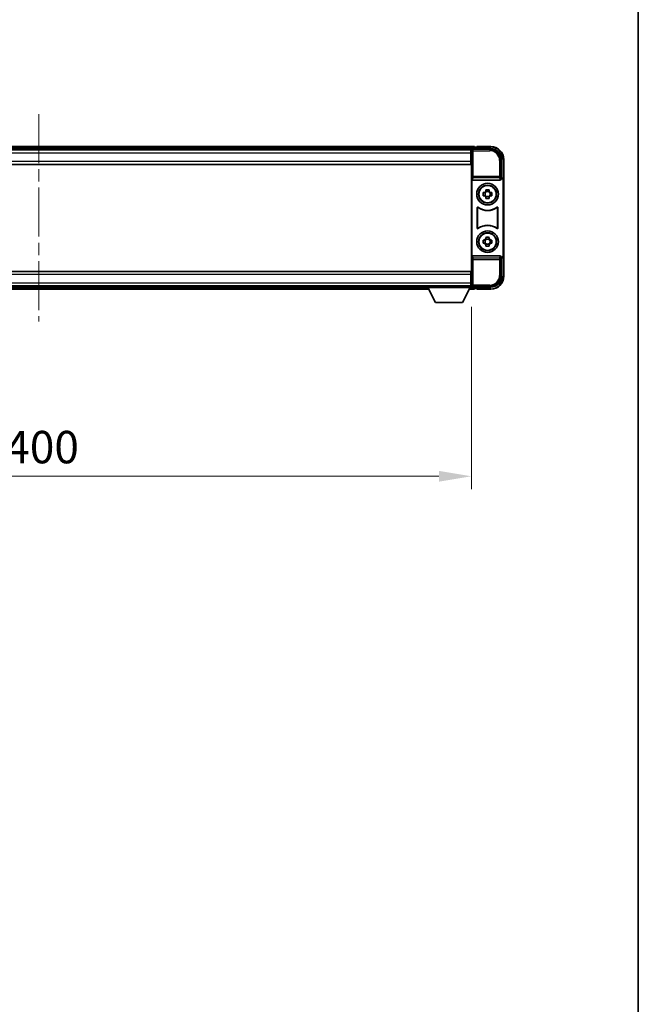
# Model space of a CAD drawing. Units: millimetres. Extents: x 0 to 12386, y 0 to 1686.
# Drawn here: x 3634 to 3920, y 456 to 911 of the extents above; entities that cross this region are included whole.
import ezdxf

# ---------------------------------------------------------------- set-up
doc = ezdxf.new("R2010")
doc.units = ezdxf.units.MM
doc.header["$LTSCALE"] = 4
doc.linetypes.add('CHAIN', pattern=[0.3543, 0.2362, -0.0295, 0.0591, -0.0295])
doc.layers.get('Defpoints').update_dxf_attribs({"lineweight": 25})
for name, color, linetype, lineweight in [('Border (ISO)', 7, 'Continuous', 35), ('Centerline (ISO)', 131, 'Continuous', 18), ('Dimension (ISO)', 7, 'Continuous', 18), ('Visible (ISO)', 7, 'Continuous', 35), ('Visible Narrow (ISO)', 7, 'Continuous', 25)]:
    doc.layers.add(name, color=color, linetype=linetype, lineweight=lineweight)
doc.styles.add('Note Text (TK)', font='txt')
doc.dimstyles.new('Default - Method 1b (TK)', dxfattribs={"dimscale": 4, "dimtxt": 2.5, "dimasz": 2.5, "dimexe": 1, "dimexo": 1.5, "dimgap": 1, "dimtad": 1, "dimtoh": 1, "dimrnd": 1e-08, "dimdsep": 46, "dimtxsty": 'Note Text (TK)', "dimcen": 0.09, "dimdle": 5, "dimclrd": 100, "dimclre": 100, "dimclrt": 7, "dimadec": 1, "dimazin": 1, "dimtfac": 1, "dimtmove": 0, "dimatfit": 3, "dimfxl": 0, "dimtolj": 1, "dimlwd": -1, "dimlwe": -1, "dimarcsym": 0})

# ---------------------------------------------------------------- blocks, each defined once
blk = doc.blocks.new('図面枠 tk図枠')
at = {"layer": 'Border (ISO)'}
blk.add_line((405.5, 289), (405.5, 8), dxfattribs=at)
blk = doc.blocks.new('*D77')
at = {"layer": 'Defpoints', "color": 0, "transparency": 16777216}
for p in [(3442.76, 787.15), (3842.76, 787.15), (3842.76, 699.82)]:
    blk.add_point(p, dxfattribs=at)
at = {"layer": 'Dimension (ISO)', "color": 100, "transparency": 16777216}
for p, q in [((3442.76, 778.15), (3442.76, 693.82)), ((3842.76, 778.15), (3842.76, 693.82)), ((3457.76, 699.82), (3827.76, 699.82))]:
    blk.add_line(p, q, dxfattribs=at)
for points in [[(3457.76, 702.32), (3457.76, 697.32), (3442.76, 699.82)], [(3827.76, 702.32), (3827.76, 697.32), (3842.76, 699.82)]]:
    blk.add_solid(points, dxfattribs=at)
at = {"layer": 'Dimension (ISO)', "color": 7, "transparency": 16777216, "insert": (3627.16, 713.32), "char_height": 15, "attachment_point": 4, "style": 'Note Text (TK)'}
blk.add_mtext('\\A1;400', dxfattribs=at)

msp = doc.modelspace()

# ---------------------------------------------------------------- linework, layer by layer
at = {"layer": 'Centerline (ISO)', "linetype": 'CHAIN', "ltscale": 23.990969}
msp.add_line((3642.7609, 867.3546), (3642.7609, 771.3546), dxfattribs=at)
at = {"layer": 'Visible (ISO)'}
for p, q in [((3844.2609, 852.3546), (3441.2609, 852.3546)), ((3844.2609, 852.3546), (3844.2609, 852.0546)), ((3844.2609, 851.6046), (3844.2609, 852.0546)), ((3845.2609, 852.0546), (3844.5109, 852.0546)), ((3845.2609, 852.1046), (3845.2609, 852.3546)), ((3851.7609, 852.3546), (3845.2609, 852.3546)), ((3845.2609, 852.1046), (3845.2609, 852.0546)), ((3842.8277, 851.1046), (3442.6941, 851.1046)), ((3842.5109, 850.8546), (3443.0109, 850.8546)), ((3842.7609, 850.8546), (3842.5109, 850.8546)), ((3842.5109, 850.8546), (3842.5109, 849.3546)), ((3842.5109, 849.8546), (3842.7609, 849.8546)), ((3842.5109, 845.6046), (3842.5109, 849.3546)), ((3842.7609, 845.2672), (3842.7609, 850.8549)), ((3843.2606, 851.3546), (3851.764, 851.3546)), ((3844.2609, 851.3546), (3844.2609, 851.8046)), ((3842.5109, 844.1046), (3443.0109, 844.1046)), ((3842.7609, 847.2546), (3842.5109, 847.2546)), ((3842.5109, 845.6046), (3842.5109, 844.1046)), ((3842.7609, 793.4419), (3842.7609, 845.2672)), ((3856.7609, 846.3576), (3856.7609, 837.8546)), ((3857.7609, 836.8552), (3857.7609, 846.3546)), ((3843.0228, 837.3662), (3843.0228, 801.3429)), ((3843.5188, 836.8546), (3856.003, 836.8546)), ((3856.7609, 837.8546), (3856.499, 837.5926)), ((3856.499, 837.5926), (3856.4996, 837.5926)), ((3856.499, 837.3662), (3856.499, 837.5926)), ((3856.7609, 837.8546), (3856.7615, 837.8546)), ((3857.499, 836.5933), (3857.499, 802.1158)), ((3857.7609, 836.8552), (3857.7609, 801.8539)), ((3848.2502, 831.0712), (3848.8691, 831.0712)), ((3848.8691, 829.6379), (3848.2502, 829.6379)), ((3849.1041, 831.0712), (3849.1041, 829.6379)), ((3849.5442, 831.7463), (3849.5442, 832.3652)), ((3850.9776, 831.5113), (3849.5442, 831.5113)), ((3849.5442, 829.1978), (3850.9776, 829.1978)), ((3850.9776, 832.3652), (3850.9776, 831.7463)), ((3851.4177, 831.0712), (3851.4177, 829.6379)), ((3851.6527, 831.0712), (3852.2716, 831.0712)), ((3852.2716, 829.6379), (3851.6527, 829.6379)), ((3849.5442, 828.3439), (3849.5442, 828.9628)), ((3850.9776, 828.9628), (3850.9776, 828.3439)), ((3845.5228, 814.5751), (3845.5228, 824.134)), ((3845.6101, 823.9646), (3845.6101, 814.7445)), ((3854.9117, 814.7445), (3854.9117, 823.9646)), ((3854.999, 824.134), (3854.999, 814.5751)), ((3848.2502, 809.0712), (3848.8691, 809.0712)), ((3848.8691, 807.6379), (3848.2502, 807.6379)), ((3849.1041, 809.0712), (3849.1041, 807.6379)), ((3849.5442, 809.7463), (3849.5442, 810.3652)), ((3850.9776, 809.5113), (3849.5442, 809.5113)), ((3849.5442, 807.1978), (3850.9776, 807.1978)), ((3849.5442, 806.3439), (3849.5442, 806.9628)), ((3850.9776, 810.3652), (3850.9776, 809.7463)), ((3850.9776, 806.9628), (3850.9776, 806.3439)), ((3851.4177, 809.0712), (3851.4177, 807.6379)), ((3851.6527, 809.0712), (3852.2716, 809.0712)), ((3852.2716, 807.6379), (3851.6527, 807.6379)), ((3856.003, 801.8546), (3843.5188, 801.8546)), ((3857.7609, 792.3546), (3857.7609, 801.8539)), ((3856.499, 801.1165), (3856.499, 801.3429)), ((3856.4996, 801.1165), (3856.499, 801.1165)), ((3856.7609, 800.8546), (3856.499, 801.1165)), ((3856.7615, 800.8546), (3856.7609, 800.8546)), ((3856.7609, 800.8546), (3856.7609, 792.3515)), ((3443.0109, 794.6046), (3842.5109, 794.6046)), ((3842.5109, 794.6046), (3842.5109, 793.1046)), ((3842.5109, 789.3546), (3842.5109, 793.1046)), ((3842.7609, 787.8542), (3842.7609, 793.4419)), ((3842.5109, 791.4546), (3842.7609, 791.4546)), ((3842.5109, 789.3546), (3842.5109, 787.8546)), ((3842.7609, 788.8546), (3842.5109, 788.8546)), ((3443.0109, 787.8546), (3842.5109, 787.8546)), ((3462.4493, 786.3546), (3823.0725, 786.3546)), ((3463.3609, 787.6046), (3822.1609, 787.6046)), ((3822.1609, 787.8546), (3822.1609, 787.1546)), ((3822.1609, 787.8546), (3842.7609, 787.8546)), ((3822.1609, 787.1546), (3842.7609, 787.1546)), ((3826.2109, 780.2546), (3822.6609, 787.1546)), ((3838.7109, 780.2546), (3842.2609, 787.1546)), ((3841.8493, 786.3546), (3844.2609, 786.3546)), ((3842.5109, 787.8546), (3842.7609, 787.8546)), ((3842.7609, 787.8546), (3842.7609, 787.1546)), ((3842.7609, 787.6046), (3842.8277, 787.6046)), ((3851.764, 787.3546), (3843.2606, 787.3546)), ((3844.2609, 786.9046), (3844.2609, 787.3546)), ((3844.2609, 786.6546), (3844.2609, 787.1046)), ((3844.2609, 786.6546), (3844.2609, 786.3546)), ((3844.5109, 786.6546), (3845.2609, 786.6546)), ((3845.2609, 786.6546), (3845.2609, 786.6046)), ((3845.2609, 786.3546), (3845.2609, 786.6046)), ((3845.2609, 786.3546), (3851.7609, 786.3546)), ((3826.2109, 780.2546), (3838.7109, 780.2546))]:
    msp.add_line(p, q, dxfattribs=at)
for centre, radius in [((3850.2609, 830.3546), 5), ((3850.2609, 830.3546), 4.15), ((3850.2609, 830.3546), 4.0013), ((3850.2609, 808.3546), 5), ((3850.2609, 808.3546), 4.15), ((3850.2609, 808.3546), 4.0013)]:
    msp.add_circle(centre, radius, dxfattribs=at)
for centre, radius, start, end in [((3844.5109, 851.8046), 0.25, 90, 180), ((3851.7609, 846.3546), 6, 0, 90), ((3850.2609, 830.3546), 1.5655, 117.245031, 152.754969), ((3850.2609, 830.3546), 1.5655, 207.245031, 242.754969), ((3850.2609, 830.3546), 1.5655, 27.245031, 62.754969), ((3850.2609, 830.3546), 1.5655, 297.245031, 332.754969), ((3850.2609, 830.3546), 7.5, 233.887744, 306.112256), ((3850.2609, 830.3546), 7.5873, 235.141173, 304.858827), ((3850.2609, 808.3546), 7.5, 53.887744, 126.112256), ((3850.2609, 808.3546), 7.5873, 55.141173, 124.858827), ((3850.2609, 808.3546), 1.5655, 117.245031, 152.754969), ((3850.2609, 808.3546), 1.5655, 207.245031, 242.754969), ((3850.2609, 808.3546), 1.5655, 27.245031, 62.754969), ((3850.2609, 808.3546), 1.5655, 297.245031, 332.754969), ((3851.7609, 792.3546), 6, 270, 0), ((3844.5109, 786.9046), 0.25, 180, 270)]:
    msp.add_arc(centre, radius, start, end, dxfattribs=at)
for centre, major_axis, ratio, start_param, end_param in [((3843.2612, 850.8542), (-0.354, 0.354), 0.99878277, 5.49839613, 7.06797448), ((3851.7579, 846.3515), (3.5398, 3.5398), 0.99878277, 5.49839613, 7.06797448), ((3843.5231, 837.3707), (-0.0697, -0.5117), 0.96815944, 4.8522561, 6.41439087), ((3855.9987, 837.3707), (0.0697, -0.5117), 0.96815944, 6.15197975, 7.71411451), ((3856.4984, 836.592), (0.708, 0.708), 0.99878277, 5.49839613, 7.06797448), ((3856.7603, 836.8539), (0.708, 0.708), 0.99878277, 5.49839613, 7.06797448), ((3843.5231, 801.3384), (-0.0697, 0.5117), 0.96815944, 6.15197975, 7.71411451), ((3855.9987, 801.3384), (0.0697, 0.5117), 0.96815944, 4.8522561, 6.41439087), ((3856.4984, 802.1171), (0.708, -0.708), 0.99878277, 5.49839613, 7.06797448), ((3856.7603, 801.8552), (0.708, -0.708), 0.99878277, 5.49839613, 7.06797448), ((3851.7579, 792.3576), (3.5398, -3.5398), 0.99878277, 5.49839613, 7.06797448), ((3843.2612, 787.8549), (-0.354, -0.354), 0.99878277, 5.49839613, 7.06797448)]:
    msp.add_ellipse(centre, major_axis=major_axis, ratio=ratio, start_param=start_param, end_param=end_param, dxfattribs=at)
for points, knots in [([(3848.2502, 829.6379), (3848.2429, 829.8847), (3848.2395, 830.1282), (3848.2395, 830.5809), (3848.2429, 830.8244), (3848.2502, 831.0712)], [4.331071921, 4.331071921, 4.331071921, 4.331071921, 4.398975087, 4.398975087, 4.466878254, 4.466878254, 4.466878254, 4.466878254]), ([(3849.5442, 832.3652), (3849.791, 832.3725), (3850.0346, 832.3759), (3850.4873, 832.3759), (3850.7308, 832.3725), (3850.9776, 832.3652)], [4.331071921, 4.331071921, 4.331071921, 4.331071921, 4.398975087, 4.398975087, 4.466878254, 4.466878254, 4.466878254, 4.466878254]), ([(3852.2716, 831.0712), (3852.2789, 830.8244), (3852.2823, 830.5809), (3852.2823, 830.1282), (3852.2789, 829.8847), (3852.2716, 829.6379)], [4.331071921, 4.331071921, 4.331071921, 4.331071921, 4.398975087, 4.398975087, 4.466878254, 4.466878254, 4.466878254, 4.466878254]), ([(3850.9776, 828.3439), (3850.7308, 828.3366), (3850.4873, 828.3332), (3850.0346, 828.3332), (3849.791, 828.3366), (3849.5442, 828.3439)], [4.331071921, 4.331071921, 4.331071921, 4.331071921, 4.398975087, 4.398975087, 4.466878254, 4.466878254, 4.466878254, 4.466878254]), ([(3845.8406, 824.2956), (3845.8196, 824.3109), (3845.7957, 824.322), (3845.7451, 824.3345), (3845.7188, 824.3357), (3845.6673, 824.328), (3845.6426, 824.3191), (3845.5979, 824.2924), (3845.5784, 824.2748), (3845.5499, 824.2368), (3845.5399, 824.2177), (3845.5263, 824.1769), (3845.5228, 824.1555), (3845.5228, 824.134)], [0, 0, 0, 0, 0.0078199922, 0.0078199922, 0.0156337436, 0.0156337436, 0.0234424956, 0.0234424956, 0.031250375, 0.031250375, 0.0376977954, 0.0376977954, 0.0441465642, 0.0441465642, 0.0441465642, 0.0441465642]), ([(3845.9244, 824.1287), (3845.903, 824.1436), (3845.8789, 824.1542), (3845.828, 824.1655), (3845.8017, 824.1661), (3845.7504, 824.1573), (3845.7259, 824.1479), (3845.6818, 824.1203), (3845.6626, 824.1023), (3845.6354, 824.0642), (3845.626, 824.0456), (3845.6133, 824.006), (3845.6101, 823.9854), (3845.6101, 823.9646)], [0, 0, 0, 0, 0.0078195423, 0.0078195423, 0.0156330881, 0.0156330881, 0.0234419233, 0.0234419233, 0.0312500533, 0.0312500533, 0.037477372, 0.037477372, 0.043705905, 0.043705905, 0.043705905, 0.043705905]), ([(3854.9117, 823.9646), (3854.9117, 823.9907), (3854.9066, 824.0165), (3854.8868, 824.0647), (3854.8723, 824.0866), (3854.8358, 824.1237), (3854.814, 824.1385), (3854.7661, 824.1589), (3854.7404, 824.1643), (3854.6936, 824.1649), (3854.673, 824.1619), (3854.6333, 824.1497), (3854.6145, 824.1406), (3854.5975, 824.1287)], [0, 0, 0, 0, 0.0078195138, 0.0078195138, 0.0156330182, 0.0156330182, 0.0234418051, 0.0234418051, 0.0312498868, 0.0312498868, 0.0374773106, 0.0374773106, 0.0437059044, 0.0437059044, 0.0437059044, 0.0437059044]), ([(3854.999, 824.134), (3854.999, 824.1601), (3854.9939, 824.1859), (3854.9741, 824.2341), (3854.9596, 824.256), (3854.923, 824.2931), (3854.9013, 824.3079), (3854.8534, 824.3283), (3854.8277, 824.3337), (3854.7802, 824.3343), (3854.7588, 824.3311), (3854.7178, 824.318), (3854.6985, 824.3082), (3854.6812, 824.2956)], [0, 0, 0, 0, 0.0078199624, 0.0078199624, 0.0156336702, 0.0156336702, 0.023442371, 0.023442371, 0.0312501992, 0.0312501992, 0.0376977324, 0.0376977324, 0.0441465637, 0.0441465637, 0.0441465637, 0.0441465637]), ([(3845.5228, 814.5751), (3845.5228, 814.549), (3845.5279, 814.5232), (3845.5477, 814.475), (3845.5622, 814.4531), (3845.5988, 814.416), (3845.6205, 814.4012), (3845.6684, 814.3808), (3845.6941, 814.3754), (3845.7416, 814.3748), (3845.763, 814.378), (3845.804, 814.3911), (3845.8233, 814.4009), (3845.8406, 814.4135)], [0, 0, 0, 0, 0.0078199624, 0.0078199624, 0.0156336701, 0.0156336701, 0.023442371, 0.023442371, 0.0312501991, 0.0312501991, 0.0376977323, 0.0376977323, 0.0441465637, 0.0441465637, 0.0441465637, 0.0441465637]), ([(3845.6101, 814.7445), (3845.6101, 814.7184), (3845.6152, 814.6926), (3845.635, 814.6444), (3845.6495, 814.6225), (3845.6861, 814.5854), (3845.7078, 814.5706), (3845.7557, 814.5502), (3845.7814, 814.5448), (3845.8282, 814.5442), (3845.8488, 814.5472), (3845.8885, 814.5594), (3845.9073, 814.5685), (3845.9244, 814.5804)], [0, 0, 0, 0, 0.0078195138, 0.0078195138, 0.0156330182, 0.0156330182, 0.0234418051, 0.0234418051, 0.0312498868, 0.0312498868, 0.0374773106, 0.0374773106, 0.0437059044, 0.0437059044, 0.0437059044, 0.0437059044]), ([(3854.5975, 814.5804), (3854.6189, 814.5655), (3854.6429, 814.5549), (3854.6938, 814.5436), (3854.7201, 814.543), (3854.7714, 814.5518), (3854.796, 814.5612), (3854.8401, 814.5888), (3854.8592, 814.6068), (3854.8864, 814.6449), (3854.8958, 814.6635), (3854.9085, 814.7031), (3854.9117, 814.7237), (3854.9117, 814.7445)], [0, 0, 0, 0, 0.0078195423, 0.0078195423, 0.0156330881, 0.0156330881, 0.0234419233, 0.0234419233, 0.0312500533, 0.0312500533, 0.037477372, 0.037477372, 0.043705905, 0.043705905, 0.043705905, 0.043705905]), ([(3854.6812, 814.4135), (3854.7022, 814.3982), (3854.7261, 814.3871), (3854.7767, 814.3746), (3854.803, 814.3734), (3854.8545, 814.3811), (3854.8792, 814.39), (3854.9239, 814.4167), (3854.9434, 814.4343), (3854.9719, 814.4723), (3854.982, 814.4914), (3854.9955, 814.5322), (3854.999, 814.5536), (3854.999, 814.5751)], [0, 0, 0, 0, 0.0078199922, 0.0078199922, 0.0156337436, 0.0156337436, 0.0234424956, 0.0234424956, 0.031250375, 0.031250375, 0.0376977954, 0.0376977954, 0.0441465642, 0.0441465642, 0.0441465642, 0.0441465642]), ([(3848.2502, 807.6379), (3848.2429, 807.8847), (3848.2395, 808.1282), (3848.2395, 808.5809), (3848.2429, 808.8244), (3848.2502, 809.0712)], [4.331071921, 4.331071921, 4.331071921, 4.331071921, 4.398975087, 4.398975087, 4.466878254, 4.466878254, 4.466878254, 4.466878254]), ([(3849.5442, 810.3652), (3849.791, 810.3725), (3850.0346, 810.3759), (3850.4873, 810.3759), (3850.7308, 810.3725), (3850.9776, 810.3652)], [4.331071921, 4.331071921, 4.331071921, 4.331071921, 4.398975087, 4.398975087, 4.466878254, 4.466878254, 4.466878254, 4.466878254]), ([(3850.9776, 806.3439), (3850.7308, 806.3366), (3850.4873, 806.3332), (3850.0346, 806.3332), (3849.791, 806.3366), (3849.5442, 806.3439)], [4.331071921, 4.331071921, 4.331071921, 4.331071921, 4.398975087, 4.398975087, 4.466878254, 4.466878254, 4.466878254, 4.466878254]), ([(3852.2716, 809.0712), (3852.2789, 808.8244), (3852.2823, 808.5809), (3852.2823, 808.1282), (3852.2789, 807.8847), (3852.2716, 807.6379)], [4.331071921, 4.331071921, 4.331071921, 4.331071921, 4.398975087, 4.398975087, 4.466878254, 4.466878254, 4.466878254, 4.466878254])]:
    msp.add_open_spline(points, degree=3, knots=knots, dxfattribs=at)
for points, weights in [([(3849.5442, 831.0712), (3849.2789, 831.0712), (3848.8691, 831.0712)], [1.35956394726, 1.22656475141, 1.03074466748]), ([(3848.8691, 829.6379), (3849.2789, 829.6379), (3849.5442, 829.6379)], [1.03074466748, 1.22656475141, 1.35956394726]), ([(3849.5442, 831.7463), (3849.5442, 831.3365), (3849.5442, 831.0712)], [1.03074466748, 1.22656475141, 1.35956394726]), ([(3849.5442, 829.6379), (3849.5442, 829.3726), (3849.5442, 828.9628)], [1.35956394726, 1.22656475141, 1.03074466748]), ([(3850.9776, 831.0712), (3850.9776, 831.3365), (3850.9776, 831.7463)], [1.35956394726, 1.22656475141, 1.03074466748]), ([(3851.6527, 831.0712), (3851.2429, 831.0712), (3850.9776, 831.0712)], [1.03074466748, 1.22656475141, 1.35956394726]), ([(3850.9776, 828.9628), (3850.9776, 829.3726), (3850.9776, 829.6379)], [1.03074466748, 1.22656475141, 1.35956394726]), ([(3850.9776, 829.6379), (3851.2429, 829.6379), (3851.6527, 829.6379)], [1.35956394726, 1.22656475141, 1.03074466748]), ([(3849.5442, 809.0712), (3849.2789, 809.0712), (3848.8691, 809.0712)], [1.35956394726, 1.22656475141, 1.03074466748]), ([(3848.8691, 807.6379), (3849.2789, 807.6379), (3849.5442, 807.6379)], [1.03074466748, 1.22656475141, 1.35956394726]), ([(3849.5442, 809.7463), (3849.5442, 809.3365), (3849.5442, 809.0712)], [1.03074466748, 1.22656475141, 1.35956394726]), ([(3849.5442, 807.6379), (3849.5442, 807.3726), (3849.5442, 806.9628)], [1.35956394726, 1.22656475141, 1.03074466748]), ([(3850.9776, 809.0712), (3850.9776, 809.3365), (3850.9776, 809.7463)], [1.35956394726, 1.22656475141, 1.03074466748]), ([(3851.6527, 809.0712), (3851.2429, 809.0712), (3850.9776, 809.0712)], [1.03074466748, 1.22656475141, 1.35956394726]), ([(3850.9776, 806.9628), (3850.9776, 807.3726), (3850.9776, 807.6379)], [1.03074466748, 1.22656475141, 1.35956394726]), ([(3850.9776, 807.6379), (3851.2429, 807.6379), (3851.6527, 807.6379)], [1.35956394726, 1.22656475141, 1.03074466748])]:
    msp.add_rational_spline(points, weights, degree=2, dxfattribs=at)
at = {"layer": 'Visible Narrow (ISO)'}
for p, q in [((3844.2609, 852.0546), (3441.2609, 852.0546)), ((3845.2609, 852.1046), (3851.7609, 852.1046)), ((3851.7609, 852.3546), (3851.7609, 852.1046)), ((3844.2609, 851.6046), (3441.2609, 851.6046)), ((3842.5109, 849.3546), (3443.0109, 849.3546)), ((3842.7609, 849.5546), (3842.5109, 849.5546)), ((3842.7609, 847.6546), (3842.5109, 847.6546)), ((3842.7609, 850.8549), (3843.1806, 850.4352)), ((3843.1806, 850.4352), (3843.1806, 838.5236)), ((3843.1806, 850.4352), (3843.6803, 850.4352)), ((3843.6803, 850.9349), (3843.2606, 851.3546)), ((3843.6803, 850.4352), (3843.6803, 850.9349)), ((3851.3443, 850.9349), (3843.6803, 850.9349)), ((3843.6803, 850.4352), (3851.3443, 850.4352)), ((3843.6803, 838.5236), (3843.6803, 850.4352)), ((3851.764, 851.3546), (3851.3443, 850.9349)), ((3851.3443, 850.9349), (3851.3443, 850.4352)), ((3443.0109, 845.6046), (3842.5109, 845.6046)), ((3856.3412, 845.9379), (3855.8416, 845.9379)), ((3855.8416, 845.9379), (3855.8416, 838.5236)), ((3856.3412, 845.9379), (3856.7609, 846.3576)), ((3856.3412, 838.5236), (3856.3412, 845.9379)), ((3857.7609, 846.3546), (3857.5109, 846.3546)), ((3857.5109, 846.3546), (3857.5109, 837.5165)), ((3843.1806, 838.5236), (3843.0228, 837.3662)), ((3843.6803, 838.5236), (3843.1806, 838.5236)), ((3843.6803, 838.0392), (3843.6803, 838.5236)), ((3855.8416, 838.5236), (3843.6803, 838.5236)), ((3856.3412, 838.5236), (3855.8416, 838.5236)), ((3855.8416, 838.5236), (3855.8416, 838.0392)), ((3856.499, 837.3662), (3856.3412, 838.5236)), ((3843.5188, 836.8546), (3843.6803, 838.0392)), ((3843.6803, 838.0392), (3855.8416, 838.0392)), ((3855.8416, 838.0392), (3856.003, 836.8546)), ((3856.7615, 837.8546), (3856.4996, 837.5926)), ((3857.499, 836.5933), (3857.7609, 836.8552)), ((3843.6803, 800.6699), (3843.5188, 801.8546)), ((3856.003, 801.8546), (3855.8416, 800.6699)), ((3857.7609, 801.8539), (3857.499, 802.1158)), ((3843.0228, 801.3429), (3843.1806, 800.1855)), ((3843.1806, 800.1855), (3843.6803, 800.1855)), ((3843.1806, 800.1855), (3843.1806, 788.2739)), ((3855.8416, 800.6699), (3843.6803, 800.6699)), ((3843.6803, 800.1855), (3843.6803, 800.6699)), ((3843.6803, 788.2739), (3843.6803, 800.1855)), ((3843.6803, 800.1855), (3855.8416, 800.1855)), ((3855.8416, 800.6699), (3855.8416, 800.1855)), ((3855.8416, 800.1855), (3856.3412, 800.1855)), ((3855.8416, 800.1855), (3855.8416, 792.7712)), ((3856.3412, 800.1855), (3856.499, 801.3429)), ((3856.3412, 792.7712), (3856.3412, 800.1855)), ((3856.4996, 801.1165), (3856.7615, 800.8546)), ((3857.5109, 801.1926), (3857.5109, 792.3546)), ((3842.5109, 793.1046), (3443.0109, 793.1046)), ((3856.3412, 792.7712), (3855.8416, 792.7712)), ((3856.7609, 792.3515), (3856.3412, 792.7712)), ((3443.0109, 789.3546), (3842.5109, 789.3546)), ((3842.5109, 791.0546), (3842.7609, 791.0546)), ((3842.5109, 789.1546), (3842.7609, 789.1546)), ((3843.1806, 788.2739), (3842.7609, 787.8542)), ((3843.6803, 788.2739), (3843.1806, 788.2739)), ((3843.6803, 787.7742), (3843.6803, 788.2739)), ((3851.3443, 788.2739), (3843.6803, 788.2739)), ((3851.3443, 787.7742), (3851.3443, 788.2739)), ((3857.7609, 792.3546), (3857.5109, 792.3546)), ((3462.6037, 786.6546), (3822.9182, 786.6546)), ((3462.8352, 787.1046), (3822.6866, 787.1046)), ((3842.0037, 786.6546), (3844.2609, 786.6546)), ((3842.2352, 787.1046), (3844.2609, 787.1046)), ((3843.2606, 787.3546), (3843.6803, 787.7742)), ((3843.6803, 787.7742), (3851.3443, 787.7742)), ((3851.7609, 786.6046), (3845.2609, 786.6046)), ((3851.3443, 787.7742), (3851.764, 787.3546)), ((3851.7609, 786.3546), (3851.7609, 786.6046))]:
    msp.add_line(p, q, dxfattribs=at)
for centre, start, end in [((3851.7609, 846.3546), 0, 90), ((3851.7609, 792.3546), 270, 0)]:
    msp.add_arc(centre, 5.75, start, end, dxfattribs=at)
for centre, major_axis, ratio, start_param, end_param in [((3843.6803, 850.4352), (-0.3536, -0.3536), 0.99878277, 3.9275998, 5.49717816), ((3851.3388, 845.9325), (3.539, 3.539), 0.99902583, 5.49839613, 7.06797448), ((3851.3388, 845.9325), (3.1859, 3.1859), 0.99878277, 5.49839613, 7.06797448), ((3843.6803, 838.5236), (-0.4954, 0.0675), 0.96815944, 0.13986712, 1.70200189), ((3855.8416, 838.5236), (0.4954, 0.0675), 0.96815944, 4.58118342, 6.14331819), ((3843.6803, 800.1855), (-0.4954, -0.0675), 0.96815944, 4.58118342, 6.14331819), ((3855.8416, 800.1855), (0.4954, -0.0675), 0.96815944, 0.13986712, 1.70200189), ((3851.3388, 792.7766), (3.539, -3.539), 0.99902583, 5.49839613, 7.06797448), ((3851.3388, 792.7766), (3.1859, -3.1859), 0.99878277, 5.49839613, 7.06797448), ((3843.6803, 788.2739), (0.3536, -0.3536), 0.99878277, 3.9275998, 5.49717816)]:
    msp.add_ellipse(centre, major_axis=major_axis, ratio=ratio, start_param=start_param, end_param=end_param, dxfattribs=at)
for points, knots in [([(3845.5228, 824.134), (3845.5294, 824.121), (3845.536, 824.108), (3845.5505, 824.0799), (3845.5582, 824.0647), (3845.566, 824.0495), (3845.574, 824.0341), (3845.5819, 824.0188), (3845.5966, 823.9905), (3845.6033, 823.9776), (3845.6101, 823.9646)], [0.020398723, 0.020398723, 0.020398723, 0.020398723, 0.134138504, 0.134138504, 0.268277009, 0.268277009, 0.268277009, 0.404718404, 0.404718404, 0.520761731, 0.520761731, 0.520761731, 0.520761731]), ([(3845.9244, 824.1287), (3845.9179, 824.1414), (3845.9114, 824.1542), (3845.8973, 824.1821), (3845.8897, 824.1972), (3845.8821, 824.2124), (3845.8746, 824.2273), (3845.8671, 824.2422), (3845.8533, 824.27), (3845.847, 824.2828), (3845.8406, 824.2956)], [-0.520761731, -0.520761731, -0.520761731, -0.520761731, -0.404718404, -0.404718404, -0.268277009, -0.268277009, -0.268277009, -0.134138504, -0.134138504, -0.020398723, -0.020398723, -0.020398723, -0.020398723]), ([(3854.6812, 824.2956), (3854.6748, 824.2827), (3854.6685, 824.2699), (3854.6546, 824.2422), (3854.6472, 824.2272), (3854.6397, 824.2124), (3854.6321, 824.1972), (3854.6245, 824.1821), (3854.6104, 824.1543), (3854.6039, 824.1415), (3854.5975, 824.1287)], [0.020014847, 0.020014847, 0.020014847, 0.020014847, 0.133969253, 0.133969253, 0.267938507, 0.267938507, 0.267938507, 0.404165284, 0.404165284, 0.520377854, 0.520377854, 0.520377854, 0.520377854]), ([(3854.9117, 823.9646), (3854.9185, 823.9776), (3854.9252, 823.9905), (3854.9399, 824.0188), (3854.9478, 824.0341), (3854.9558, 824.0495), (3854.9635, 824.0646), (3854.9713, 824.0798), (3854.9858, 824.108), (3854.9924, 824.121), (3854.999, 824.134)], [-0.520377854, -0.520377854, -0.520377854, -0.520377854, -0.404165284, -0.404165284, -0.267938507, -0.267938507, -0.267938507, -0.133969253, -0.133969253, -0.020014847, -0.020014847, -0.020014847, -0.020014847]), ([(3845.6101, 814.7445), (3845.6033, 814.7316), (3845.5966, 814.7186), (3845.5819, 814.6903), (3845.574, 814.675), (3845.5661, 814.6596), (3845.5583, 814.6444), (3845.5505, 814.6292), (3845.536, 814.6011), (3845.5294, 814.5881), (3845.5228, 814.5751)], [-0.520761746, -0.520761746, -0.520761746, -0.520761746, -0.404732719, -0.404732719, -0.268305608, -0.268305608, -0.268305608, -0.134152804, -0.134152804, -0.020398739, -0.020398739, -0.020398739, -0.020398739]), ([(3845.8406, 814.4135), (3845.847, 814.4263), (3845.8533, 814.4391), (3845.8671, 814.4669), (3845.8746, 814.4818), (3845.8821, 814.4967), (3845.8897, 814.5119), (3845.8973, 814.527), (3845.9114, 814.5549), (3845.9179, 814.5677), (3845.9244, 814.5804)], [0.020398739, 0.020398739, 0.020398739, 0.020398739, 0.134152804, 0.134152804, 0.268305608, 0.268305608, 0.268305608, 0.404732719, 0.404732719, 0.520761746, 0.520761746, 0.520761746, 0.520761746]), ([(3854.5975, 814.5804), (3854.6039, 814.5677), (3854.6104, 814.5549), (3854.6245, 814.527), (3854.6321, 814.5119), (3854.6397, 814.4967), (3854.6472, 814.4818), (3854.6547, 814.4669), (3854.6685, 814.4391), (3854.6748, 814.4263), (3854.6812, 814.4135)], [-0.520761731, -0.520761731, -0.520761731, -0.520761731, -0.404702592, -0.404702592, -0.268245385, -0.268245385, -0.268245385, -0.134122692, -0.134122692, -0.020398723, -0.020398723, -0.020398723, -0.020398723]), ([(3854.999, 814.5751), (3854.9924, 814.5881), (3854.9858, 814.6011), (3854.9714, 814.6292), (3854.9636, 814.6444), (3854.9558, 814.6596), (3854.9478, 814.675), (3854.9399, 814.6903), (3854.9252, 814.7186), (3854.9185, 814.7316), (3854.9117, 814.7445)], [0.020398723, 0.020398723, 0.020398723, 0.020398723, 0.134122692, 0.134122692, 0.268245385, 0.268245385, 0.268245385, 0.404702592, 0.404702592, 0.520761731, 0.520761731, 0.520761731, 0.520761731])]:
    msp.add_open_spline(points, degree=3, knots=knots, dxfattribs=at)

# ---------------------------------------------------------------- block references
at = {"xscale": 6, "yscale": 6, "zscale": 6}
msp.add_blockref('図面枠 tk図枠', (1487, -48), dxfattribs=at)

# ---------------------------------------------------------------- dimensions: what is measured, and where the dimension line sits
at = {"layer": 'Dimension (ISO)', "color": 100}
dim = msp.add_linear_dim(base=(3842.7609, 699.8219), p1=(3442.7609, 787.1546), p2=(3842.7609, 787.1546), dimstyle='Default - Method 1b (TK)', override={"dimscale": 0, "dimtxt": 15, "dimasz": 15, "dimexe": 6, "dimexo": 9, "dimgap": 6, "dimtoh": 0, "dimdec": 2, "dimcen": 0.54, "dimtol": 0, "dimlim": 0, "dimtp": 0, "dimtm": 0, "dimtdec": 2, "dimtix": 0, "dimtofl": 0, "dimtmove": 0, "dimatfit": 1}, dxfattribs=at)
dim.commit()
dim.dimension.update_dxf_attribs({"geometry": '*D77', "text_midpoint": (3642.7609, 699.8219), "dimtype": 128})

doc.saveas('drawing.dxf')
